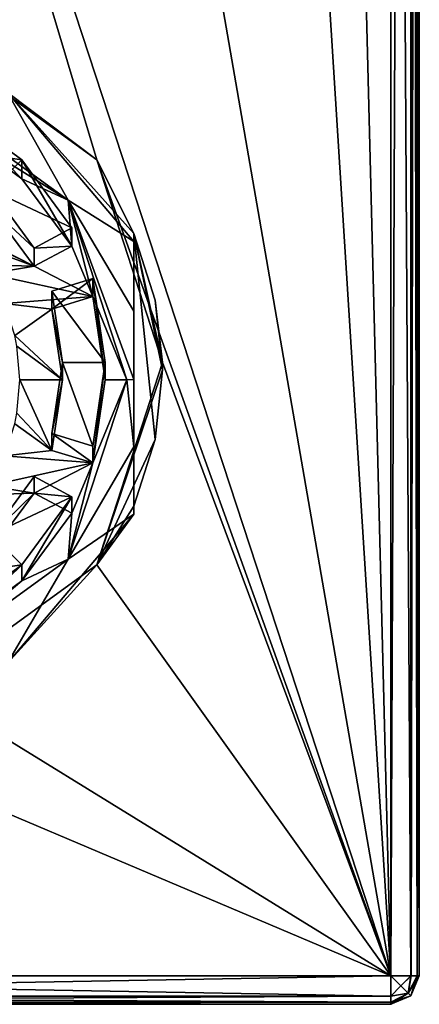
# Model space of a CAD drawing. Units: millimetres. Extents: x -161 to 132, y -210 to 10.
# Drawn here: x 7 to 21, y -210 to -176 of the extents above; entities that cross this region are included whole.
import ezdxf

# ---------------------------------------------------------------- set-up
doc = ezdxf.new("R2010")
doc.units = ezdxf.units.MM
doc.header["$LTSCALE"] = 61.397962
for name, color, linetype in [('286', 7, 'CONTINUOUS'), ('287', 7, 'CONTINUOUS'), ('289', 7, 'CONTINUOUS'), ('290', 7, 'CONTINUOUS'), ('292', 7, 'CONTINUOUS'), ('295', 7, 'CONTINUOUS'), ('296', 7, 'CONTINUOUS'), ('297', 7, 'CONTINUOUS'), ('300', 7, 'CONTINUOUS'), ('301', 7, 'CONTINUOUS'), ('302', 7, 'CONTINUOUS'), ('356', 7, 'CONTINUOUS'), ('357', 7, 'CONTINUOUS'), ('358', 7, 'CONTINUOUS'), ('359', 7, 'CONTINUOUS'), ('360', 7, 'CONTINUOUS'), ('361', 7, 'CONTINUOUS'), ('362', 7, 'CONTINUOUS'), ('363', 7, 'CONTINUOUS'), ('379', 7, 'CONTINUOUS'), ('380', 7, 'CONTINUOUS'), ('381', 7, 'CONTINUOUS'), ('382', 7, 'CONTINUOUS'), ('383', 7, 'CONTINUOUS'), ('384', 7, 'CONTINUOUS'), ('386', 7, 'CONTINUOUS')]:
    doc.layers.add(name, color=color, linetype=linetype)

msp = doc.modelspace()

# ---------------------------------------------------------------- linework, layer by layer
at = {"layer": '286', "color": 254, "linetype": 'Continuous', "true_color": 0xe6e6e6}
for points in [[(20, -209.3, -5), (20, -90.3, -5), (-20, -209.3, -5), (20, -209.3, -5)], [(-20, -209.3, -5), (20, -90.3, -5), (6.5, -130.3, -5), (-20, -209.3, -5)]]:
    msp.add_3dface(points, dxfattribs=at)
at = {"layer": '287', "color": 254, "linetype": 'Continuous', "true_color": 0xe6e6e6}
for points in [[(20, -43.7, -29), (20, -209.3, -29), (18, -130.3, -29), (20, -43.7, -29)], [(18, -130.3, -29), (20, -209.3, -29), (15.587, -139.302, -29), (18, -130.3, -29)], [(15.587, -139.302, -29), (20, -209.3, -29), (8.996, -145.891, -29), (15.587, -139.302, -29)], [(8.996, -145.891, -29), (20, -209.3, -29), (0, -148.3, -29), (8.996, -145.891, -29)], [(0, -148.3, -29), (20, -209.3, -29), (9.699, -180.707, -29), (0, -148.3, -29)], [(3.699, -176.342, -29), (0, -148.3, -29), (9.699, -180.707, -29), (3.699, -176.342, -29)], [(7.069, -180.701, -29), (3.991, -180.266, -29), (4.695, -178.937, -29), (7.069, -180.701, -29)], [(6.009, -181.766, -29), (3.991, -180.266, -29), (7.069, -180.701, -29), (6.009, -181.766, -29)], [(8.829, -183.087, -29), (6.009, -181.766, -29), (7.069, -180.701, -29), (8.829, -183.087, -29)], [(20, -209.3, -29), (12, -187.8, -29), (9.699, -180.707, -29), (20, -209.3, -29)], [(7.505, -183.794, -29), (6.009, -181.766, -29), (8.829, -183.087, -29), (7.505, -183.794, -29)], [(10, -187.8, -29), (8.129, -185.305, -29), (9.563, -184.865, -29), (10, -187.8, -29)], [(8.5, -187.8, -29), (8.129, -185.305, -29), (10, -187.8, -29), (8.5, -187.8, -29)], [(8.129, -190.295, -29), (8.5, -187.8, -29), (9.563, -190.735, -29), (8.129, -190.295, -29)], [(9.563, -190.735, -29), (8.5, -187.8, -29), (10, -187.8, -29), (9.563, -190.735, -29)], [(12, -187.8, -29), (20, -209.3, -29), (9.699, -194.893, -29), (12, -187.8, -29)], [(6.009, -193.834, -29), (7.505, -191.806, -29), (8.829, -192.513, -29), (6.009, -193.834, -29)], [(7.069, -194.899, -29), (6.009, -193.834, -29), (8.829, -192.513, -29), (7.069, -194.899, -29)], [(3.991, -195.334, -29), (6.009, -193.834, -29), (7.069, -194.899, -29), (3.991, -195.334, -29)], [(9.699, -194.893, -29), (20, -209.3, -29), (3.699, -199.259, -29), (9.699, -194.893, -29)], [(4.695, -196.663, -29), (3.991, -195.334, -29), (7.069, -194.899, -29), (4.695, -196.663, -29)], [(20, -209.3, -29), (-20, -209.3, -29), (-3.699, -199.258, -29), (20, -209.3, -29)], [(3.699, -199.259, -29), (20, -209.3, -29), (-3.699, -199.258, -29), (3.699, -199.259, -29)]]:
    msp.add_3dface(points, dxfattribs=at)
at = {"layer": '289', "color": 254, "linetype": 'Continuous', "true_color": 0xe6e6e6}
for points in [[(20, -210.3, -6), (-20, -210.3, -6), (20, -210.3, -28), (20, -210.3, -6)], [(20, -210.3, -28), (-20, -210.3, -6), (-20, -210.3, -28), (20, -210.3, -28)]]:
    msp.add_3dface(points, dxfattribs=at)
at = {"layer": '290', "color": 254, "linetype": 'Continuous', "true_color": 0xe6e6e6}
for points in [[(21, -43.7, -28), (21, -89.3, -24), (21, -209.3, -28), (21, -43.7, -28)], [(21, -89.3, -24), (21, -90.007, -23.707), (21, -209.3, -6), (21, -89.3, -24)], [(21, -209.3, -28), (21, -89.3, -24), (21, -209.3, -6), (21, -209.3, -28)], [(21, -90.007, -23.707), (21, -90.3, -23), (21, -209.3, -6), (21, -90.007, -23.707)], [(21, -90.3, -23), (21, -90.3, -6), (21, -209.3, -6), (21, -90.3, -23)]]:
    msp.add_3dface(points, dxfattribs=at)
at = {"layer": '292', "color": 254, "linetype": 'Continuous', "true_color": 0xe6e6e6}
for points in [[(21, -209.3, -28), (21, -209.3, -6), (20.707, -210.007, -6), (21, -209.3, -28)], [(21, -209.3, -28), (20.707, -210.007, -6), (20.707, -210.007, -28), (21, -209.3, -28)], [(20, -210.3, -6), (20, -210.3, -28), (20.707, -210.007, -28), (20, -210.3, -6)], [(20.707, -210.007, -6), (20, -210.3, -6), (20.707, -210.007, -28), (20.707, -210.007, -6)]]:
    msp.add_3dface(points, dxfattribs=at)
at = {"layer": '295', "color": 254, "linetype": 'Continuous', "true_color": 0xe6e6e6}
for points in [[(20, -209.3, -5), (-20, -209.3, -5), (-20, -210.009, -5.295), (20, -209.3, -5)], [(20, -209.3, -5), (-20, -210.009, -5.295), (20, -210.01, -5.296), (20, -209.3, -5)], [(-20, -210.009, -5.295), (-20, -210.225, -5.62), (20, -210.01, -5.296), (-20, -210.009, -5.295)], [(20, -210.01, -5.296), (-20, -210.225, -5.62), (20, -210.226, -5.623), (20, -210.01, -5.296)], [(-20, -210.225, -5.62), (-20, -210.3, -6), (20, -210.226, -5.623), (-20, -210.225, -5.62)], [(-20, -210.3, -6), (20, -210.3, -6), (20, -210.226, -5.623), (-20, -210.3, -6)]]:
    msp.add_3dface(points, dxfattribs=at)
at = {"layer": '296', "color": 254, "linetype": 'Continuous', "true_color": 0xe6e6e6}
for points in [[(20, -209.3, -5), (20, -210.01, -5.296), (20.354, -209.654, -5.134), (20, -209.3, -5)], [(20, -209.3, -5), (20.354, -209.654, -5.134), (20.709, -209.3, -5.295), (20, -209.3, -5)], [(20.354, -209.654, -5.134), (20.612, -209.912, -5.5), (20.709, -209.3, -5.295), (20.354, -209.654, -5.134)], [(20.612, -209.912, -5.5), (20.707, -210.007, -6), (20.925, -209.3, -5.62), (20.612, -209.912, -5.5)], [(20.709, -209.3, -5.295), (20.612, -209.912, -5.5), (20.925, -209.3, -5.62), (20.709, -209.3, -5.295)], [(20.707, -210.007, -6), (21, -209.3, -6), (20.925, -209.3, -5.62), (20.707, -210.007, -6)], [(20.354, -209.654, -5.134), (20, -210.01, -5.296), (20.612, -209.912, -5.5), (20.354, -209.654, -5.134)], [(20, -210.3, -6), (20.707, -210.007, -6), (20.612, -209.912, -5.5), (20, -210.3, -6)], [(20, -210.226, -5.623), (20, -210.3, -6), (20.612, -209.912, -5.5), (20, -210.226, -5.623)], [(20, -210.01, -5.296), (20, -210.226, -5.623), (20.612, -209.912, -5.5), (20, -210.01, -5.296)]]:
    msp.add_3dface(points, dxfattribs=at)
at = {"layer": '297', "color": 254, "linetype": 'Continuous', "true_color": 0xe6e6e6}
for points in [[(20.707, -90.3, -5.293), (20, -90.3, -5), (20.709, -209.3, -5.295), (20.707, -90.3, -5.293)], [(20, -90.3, -5), (20, -209.3, -5), (20.709, -209.3, -5.295), (20, -90.3, -5)], [(21, -90.3, -6), (20.707, -90.3, -5.293), (21, -209.3, -6), (21, -90.3, -6)], [(21, -209.3, -6), (20.707, -90.3, -5.293), (20.925, -209.3, -5.62), (21, -209.3, -6)], [(20.707, -90.3, -5.293), (20.709, -209.3, -5.295), (20.925, -209.3, -5.62), (20.707, -90.3, -5.293)]]:
    msp.add_3dface(points, dxfattribs=at)
at = {"layer": '300', "color": 254, "linetype": 'Continuous', "true_color": 0xe6e6e6}
for points in [[(-20, -209.3, -29), (20, -209.3, -29), (20, -210.009, -28.705), (-20, -209.3, -29)], [(-20, -210.01, -28.704), (-20, -209.3, -29), (20, -210.009, -28.705), (-20, -210.01, -28.704)], [(20, -210.225, -28.38), (-20, -210.01, -28.704), (20, -210.009, -28.705), (20, -210.225, -28.38)], [(-20, -210.226, -28.377), (-20, -210.01, -28.704), (20, -210.225, -28.38), (-20, -210.226, -28.377)], [(20, -210.3, -28), (-20, -210.226, -28.377), (20, -210.225, -28.38), (20, -210.3, -28)], [(20, -210.3, -28), (-20, -210.3, -28), (-20, -210.226, -28.377), (20, -210.3, -28)]]:
    msp.add_3dface(points, dxfattribs=at)
at = {"layer": '301', "color": 254, "linetype": 'Continuous', "true_color": 0xe6e6e6}
for points in [[(20, -210.009, -28.705), (20, -209.3, -29), (20.354, -209.654, -28.866), (20, -210.009, -28.705)], [(20, -209.3, -29), (20.71, -209.3, -28.704), (20.354, -209.654, -28.866), (20, -209.3, -29)], [(20.354, -209.654, -28.866), (20.71, -209.3, -28.704), (20.612, -209.912, -28.5), (20.354, -209.654, -28.866)], [(21, -209.3, -28), (20.707, -210.007, -28), (20.612, -209.912, -28.5), (21, -209.3, -28)], [(20.926, -209.3, -28.377), (21, -209.3, -28), (20.612, -209.912, -28.5), (20.926, -209.3, -28.377)], [(20.71, -209.3, -28.704), (20.926, -209.3, -28.377), (20.612, -209.912, -28.5), (20.71, -209.3, -28.704)], [(20, -210.009, -28.705), (20.354, -209.654, -28.866), (20.612, -209.912, -28.5), (20, -210.009, -28.705)], [(20.707, -210.007, -28), (20, -210.225, -28.38), (20.612, -209.912, -28.5), (20.707, -210.007, -28)], [(20, -210.225, -28.38), (20, -210.009, -28.705), (20.612, -209.912, -28.5), (20, -210.225, -28.38)], [(20.707, -210.007, -28), (20, -210.3, -28), (20, -210.225, -28.38), (20.707, -210.007, -28)]]:
    msp.add_3dface(points, dxfattribs=at)
at = {"layer": '302', "color": 254, "linetype": 'Continuous', "true_color": 0xe6e6e6}
for points in [[(20, -209.3, -29), (20, -43.7, -29), (20.707, -43.7, -28.707), (20, -209.3, -29)], [(20.71, -209.3, -28.704), (20, -209.3, -29), (20.707, -43.7, -28.707), (20.71, -209.3, -28.704)], [(21, -43.7, -28), (20.71, -209.3, -28.704), (20.707, -43.7, -28.707), (21, -43.7, -28)], [(21, -43.7, -28), (20.926, -209.3, -28.377), (20.71, -209.3, -28.704), (21, -43.7, -28)], [(21, -43.7, -28), (21, -209.3, -28), (20.926, -209.3, -28.377), (21, -43.7, -28)]]:
    msp.add_3dface(points, dxfattribs=at)
at = {"layer": '356', "color": 254, "linetype": 'Continuous', "true_color": 0xe6e6e6}
for points in [[(7.069, -180.701, -29), (4.695, -178.937, -29), (7.071, -181.366, -36.586), (7.069, -180.701, -29)], [(7.071, -181.366, -36.586), (4.695, -178.937, -29), (4.695, -179.614, -36.739), (7.071, -181.366, -36.586)], [(8.829, -183.087, -29), (7.069, -180.701, -29), (8.829, -183.733, -36.379), (8.829, -183.087, -29)], [(8.829, -183.733, -36.379), (7.069, -180.701, -29), (7.071, -181.366, -36.586), (8.829, -183.733, -36.379)], [(10, -187.8, -29), (9.563, -184.865, -29), (10, -188.41, -35.97), (10, -187.8, -29)], [(10, -188.41, -35.97), (9.563, -184.865, -29), (9.563, -185.497, -36.224), (10, -188.41, -35.97)], [(9.563, -190.735, -29), (10, -187.8, -29), (9.563, -191.322, -35.715), (9.563, -190.735, -29)], [(9.563, -191.322, -35.715), (10, -187.8, -29), (10, -188.41, -35.97), (9.563, -191.322, -35.715)], [(7.069, -194.899, -29), (8.829, -192.513, -29), (7.071, -195.454, -35.353), (7.069, -194.899, -29)], [(7.071, -195.454, -35.353), (8.829, -192.513, -29), (8.829, -193.087, -35.56), (7.071, -195.454, -35.353)], [(4.695, -196.663, -29), (7.069, -194.899, -29), (4.695, -197.206, -35.2), (4.695, -196.663, -29)], [(4.695, -197.206, -35.2), (7.069, -194.899, -29), (7.071, -195.454, -35.353), (4.695, -197.206, -35.2)]]:
    msp.add_3dface(points, dxfattribs=at)
at = {"layer": '357', "color": 254, "linetype": 'Continuous', "true_color": 0xe6e6e6}
for points in [[(8.697, -182.115, -36.52), (4.695, -179.614, -36.739), (3.322, -178.225, -36.861), (8.697, -182.115, -36.52)], [(7.071, -181.366, -36.586), (4.695, -179.614, -36.739), (8.697, -182.115, -36.52), (7.071, -181.366, -36.586)], [(8.829, -183.733, -36.379), (7.071, -181.366, -36.586), (8.697, -182.115, -36.52), (8.829, -183.733, -36.379)], [(9.563, -185.497, -36.224), (8.829, -183.733, -36.379), (8.697, -182.115, -36.52), (9.563, -185.497, -36.224)], [(10.75, -188.41, -35.97), (9.563, -185.497, -36.224), (8.697, -182.115, -36.52), (10.75, -188.41, -35.97)], [(6.01, -182.422, -36.493), (7.505, -184.434, -36.317), (3.73, -182.509, -36.486), (6.01, -182.422, -36.493)], [(3.73, -182.509, -36.486), (7.505, -184.434, -36.317), (4.045, -182.719, -36.467), (3.73, -182.509, -36.486)], [(4.045, -182.719, -36.467), (7.505, -184.434, -36.317), (4.95, -183.479, -36.401), (4.045, -182.719, -36.467)], [(4.95, -183.479, -36.401), (7.505, -184.434, -36.317), (5.713, -184.38, -36.322), (4.95, -183.479, -36.401)], [(8.829, -183.733, -36.379), (9.563, -185.497, -36.224), (7.505, -184.434, -36.317), (8.829, -183.733, -36.379)], [(5.713, -184.38, -36.322), (7.505, -184.434, -36.317), (5.923, -184.694, -36.295), (5.713, -184.38, -36.322)], [(7.505, -184.434, -36.317), (9.563, -185.497, -36.224), (5.923, -184.694, -36.295), (7.505, -184.434, -36.317)], [(5.923, -184.694, -36.295), (9.563, -185.497, -36.224), (6.467, -185.741, -36.203), (5.923, -184.694, -36.295)], [(9.563, -185.497, -36.224), (8.129, -185.934, -36.186), (6.467, -185.741, -36.203), (9.563, -185.497, -36.224)], [(10, -188.41, -35.97), (9.563, -185.497, -36.224), (10.75, -188.41, -35.97), (10, -188.41, -35.97)], [(6.467, -185.741, -36.203), (8.129, -185.934, -36.186), (6.826, -186.865, -36.105), (6.467, -185.741, -36.203)], [(8.129, -185.934, -36.186), (8.5, -188.41, -35.97), (6.826, -186.865, -36.105), (8.129, -185.934, -36.186)], [(6.826, -186.865, -36.105), (8.5, -188.41, -35.97), (6.9, -187.235, -36.072), (6.826, -186.865, -36.105)], [(6.9, -187.235, -36.072), (8.5, -188.41, -35.97), (7, -188.41, -35.97), (6.9, -187.235, -36.072)], [(7, -188.41, -35.97), (8.129, -190.885, -35.753), (6.9, -189.585, -35.867), (7, -188.41, -35.97)], [(8.5, -188.41, -35.97), (8.129, -190.885, -35.753), (7, -188.41, -35.97), (8.5, -188.41, -35.97)], [(9.563, -191.322, -35.715), (10.75, -188.41, -35.97), (8.697, -194.704, -35.419), (9.563, -191.322, -35.715)], [(9.563, -191.322, -35.715), (10, -188.41, -35.97), (10.75, -188.41, -35.97), (9.563, -191.322, -35.715)], [(6.9, -189.585, -35.867), (8.129, -190.885, -35.753), (6.826, -189.955, -35.834), (6.9, -189.585, -35.867)], [(6.826, -189.955, -35.834), (8.129, -190.885, -35.753), (6.467, -191.078, -35.736), (6.826, -189.955, -35.834)], [(6.467, -191.078, -35.736), (9.563, -191.322, -35.715), (5.923, -192.126, -35.644), (6.467, -191.078, -35.736)], [(8.129, -190.885, -35.753), (9.563, -191.322, -35.715), (6.467, -191.078, -35.736), (8.129, -190.885, -35.753)], [(9.563, -191.322, -35.715), (7.505, -192.385, -35.622), (5.923, -192.126, -35.644), (9.563, -191.322, -35.715)], [(9.563, -191.322, -35.715), (8.829, -193.087, -35.56), (7.505, -192.385, -35.622), (9.563, -191.322, -35.715)], [(8.829, -193.087, -35.56), (9.563, -191.322, -35.715), (8.697, -194.704, -35.419), (8.829, -193.087, -35.56)], [(7.505, -192.385, -35.622), (5.713, -192.439, -35.617), (5.923, -192.126, -35.644), (7.505, -192.385, -35.622)], [(7.505, -192.385, -35.622), (6.01, -194.397, -35.446), (5.713, -192.439, -35.617), (7.505, -192.385, -35.622)], [(7.071, -195.454, -35.353), (8.829, -193.087, -35.56), (8.697, -194.704, -35.419), (7.071, -195.454, -35.353)], [(3.322, -198.595, -35.078), (7.071, -195.454, -35.353), (8.697, -194.704, -35.419), (3.322, -198.595, -35.078)], [(4.695, -197.206, -35.2), (7.071, -195.454, -35.353), (3.322, -198.595, -35.078), (4.695, -197.206, -35.2)]]:
    msp.add_3dface(points, dxfattribs=at)
at = {"layer": '358', "color": 254, "linetype": 'Continuous', "true_color": 0xe6e6e6}
for points in [[(8.697, -194.704, -35.419), (10.75, -188.41, -35.97), (11, -190.762, -35.471), (8.697, -194.704, -35.419)], [(11, -190.762, -35.471), (10.75, -188.41, -35.97), (11, -188.397, -35.826), (11, -190.762, -35.471)], [(11, -193.124, -34.833), (8.697, -194.704, -35.419), (11, -190.762, -35.471), (11, -193.124, -34.833)], [(6.575, -198.347, -34.376), (8.697, -194.704, -35.419), (11, -193.124, -34.833), (6.575, -198.347, -34.376)], [(3.322, -198.595, -35.078), (8.697, -194.704, -35.419), (6.575, -198.347, -34.376), (3.322, -198.595, -35.078)]]:
    msp.add_3dface(points, dxfattribs=at)
at = {"layer": '359', "color": 254, "linetype": 'Continuous', "true_color": 0xe6e6e6}
for points in [[(12, -187.8, -29), (9.699, -194.893, -29), (12, -188.061, -31.985), (12, -187.8, -29)], [(12, -188.061, -31.985), (9.699, -194.893, -29), (11.747, -190.502, -31.771), (12, -188.061, -31.985)], [(11.747, -190.502, -31.771), (9.699, -194.893, -29), (11, -192.839, -31.567), (11.747, -190.502, -31.771)], [(9.699, -194.893, -29), (11, -193.124, -34.833), (11, -192.839, -31.567), (9.699, -194.893, -29)], [(9.699, -194.893, -29), (6.575, -198.347, -34.376), (11, -193.124, -34.833), (9.699, -194.893, -29)], [(9.699, -194.893, -29), (3.699, -199.259, -29), (6.575, -198.347, -34.376), (9.699, -194.893, -29)]]:
    msp.add_3dface(points, dxfattribs=at)
at = {"layer": '360', "color": 254, "linetype": 'Continuous', "true_color": 0xe6e6e6}
for points in [[(8.697, -182.115, -36.52), (3.322, -178.225, -36.861), (6.575, -178.346, -36.126), (8.697, -182.115, -36.52)], [(11, -183.569, -35.669), (8.697, -182.115, -36.52), (6.575, -178.346, -36.126), (11, -183.569, -35.669)], [(10.75, -188.41, -35.97), (8.697, -182.115, -36.52), (11, -188.397, -35.826), (10.75, -188.41, -35.97)], [(11, -188.397, -35.826), (8.697, -182.115, -36.52), (11, -186.007, -35.887), (11, -188.397, -35.826)], [(11, -186.007, -35.887), (8.697, -182.115, -36.52), (11, -183.569, -35.669), (11, -186.007, -35.887)]]:
    msp.add_3dface(points, dxfattribs=at)
at = {"layer": '361', "color": 254, "linetype": 'Continuous', "true_color": 0xe6e6e6}
for points in [[(3.699, -176.342, -29), (9.699, -180.707, -29), (6.575, -178.346, -36.126), (3.699, -176.342, -29)], [(6.575, -178.346, -36.126), (9.699, -180.707, -29), (11, -183.284, -32.403), (6.575, -178.346, -36.126)], [(11, -183.569, -35.669), (6.575, -178.346, -36.126), (11, -183.284, -32.403), (11, -183.569, -35.669)], [(9.699, -180.707, -29), (12, -187.8, -29), (11, -183.284, -32.403), (9.699, -180.707, -29)], [(11, -183.284, -32.403), (12, -187.8, -29), (11.747, -185.62, -32.198), (11, -183.284, -32.403)], [(12, -187.8, -29), (12, -188.061, -31.985), (11.747, -185.62, -32.198), (12, -187.8, -29)]]:
    msp.add_3dface(points, dxfattribs=at)
at = {"layer": '362', "color": 254, "linetype": 'Continuous', "true_color": 0xe6e6e6}
for points in [[(12, -188.061, -31.985), (11.747, -190.502, -31.771), (11, -183.284, -32.403), (12, -188.061, -31.985)], [(12, -188.061, -31.985), (11, -183.284, -32.403), (11.747, -185.62, -32.198), (12, -188.061, -31.985)], [(11.747, -190.502, -31.771), (11, -192.839, -31.567), (11, -183.284, -32.403), (11.747, -190.502, -31.771)]]:
    msp.add_3dface(points, dxfattribs=at)
at = {"layer": '363', "color": 254, "linetype": 'Continuous', "true_color": 0xe6e6e6}
for points in [[(11, -192.839, -31.567), (11, -183.569, -35.669), (11, -183.284, -32.403), (11, -192.839, -31.567)], [(11, -192.839, -31.567), (11, -186.007, -35.887), (11, -183.569, -35.669), (11, -192.839, -31.567)], [(11, -192.839, -31.567), (11, -188.397, -35.826), (11, -186.007, -35.887), (11, -192.839, -31.567)], [(11, -190.762, -35.471), (11, -188.397, -35.826), (11, -192.839, -31.567), (11, -190.762, -35.471)], [(11, -193.124, -34.833), (11, -190.762, -35.471), (11, -192.839, -31.567), (11, -193.124, -34.833)]]:
    msp.add_3dface(points, dxfattribs=at)
at = {"layer": '379', "color": 7, "linetype": 'Continuous'}
for points in [[(7.505, -183.794, -29), (8.829, -183.087, -29), (8.829, -183.733, -36.379), (7.505, -183.794, -29)], [(7.505, -183.794, -29), (8.829, -183.733, -36.379), (7.505, -184.434, -36.317), (7.505, -183.794, -29)]]:
    msp.add_3dface(points, dxfattribs=at)
at = {"layer": '380', "color": 7, "linetype": 'Continuous'}
for points in [[(6.009, -181.766, -29), (7.505, -183.794, -29), (6.01, -182.422, -36.493), (6.009, -181.766, -29)], [(7.505, -183.794, -29), (7.505, -184.434, -36.317), (6.01, -182.422, -36.493), (7.505, -183.794, -29)]]:
    msp.add_3dface(points, dxfattribs=at)
at = {"layer": '381', "color": 7, "linetype": 'Continuous'}
for points in [[(9.563, -184.865, -29), (8.129, -185.305, -29), (8.129, -185.934, -36.186), (9.563, -184.865, -29)], [(9.563, -185.497, -36.224), (9.563, -184.865, -29), (8.129, -185.934, -36.186), (9.563, -185.497, -36.224)]]:
    msp.add_3dface(points, dxfattribs=at)
at = {"layer": '382', "color": 7, "linetype": 'Continuous'}
for points in [[(8.129, -190.295, -29), (9.563, -190.735, -29), (9.563, -191.322, -35.715), (8.129, -190.295, -29)], [(8.129, -190.295, -29), (9.563, -191.322, -35.715), (8.129, -190.885, -35.753), (8.129, -190.295, -29)]]:
    msp.add_3dface(points, dxfattribs=at)
at = {"layer": '383', "color": 7, "linetype": 'Continuous'}
for points in [[(8.129, -185.305, -29), (8.5, -187.8, -29), (8.129, -185.934, -36.186), (8.129, -185.305, -29)], [(8.5, -187.8, -29), (8.5, -188.41, -35.97), (8.129, -185.934, -36.186), (8.5, -187.8, -29)], [(8.5, -187.8, -29), (8.129, -190.295, -29), (8.5, -188.41, -35.97), (8.5, -187.8, -29)], [(8.129, -190.295, -29), (8.129, -190.885, -35.753), (8.5, -188.41, -35.97), (8.129, -190.295, -29)]]:
    msp.add_3dface(points, dxfattribs=at)
at = {"layer": '384', "color": 7, "linetype": 'Continuous'}
for points in [[(8.829, -192.513, -29), (7.505, -191.806, -29), (7.505, -192.385, -35.622), (8.829, -192.513, -29)], [(8.829, -193.087, -35.56), (8.829, -192.513, -29), (7.505, -192.385, -35.622), (8.829, -193.087, -35.56)]]:
    msp.add_3dface(points, dxfattribs=at)
at = {"layer": '386', "color": 7, "linetype": 'Continuous'}
for points in [[(7.505, -191.806, -29), (6.009, -193.834, -29), (7.505, -192.385, -35.622), (7.505, -191.806, -29)], [(6.009, -193.834, -29), (6.01, -194.397, -35.446), (7.505, -192.385, -35.622), (6.009, -193.834, -29)]]:
    msp.add_3dface(points, dxfattribs=at)

doc.saveas('drawing.dxf')
